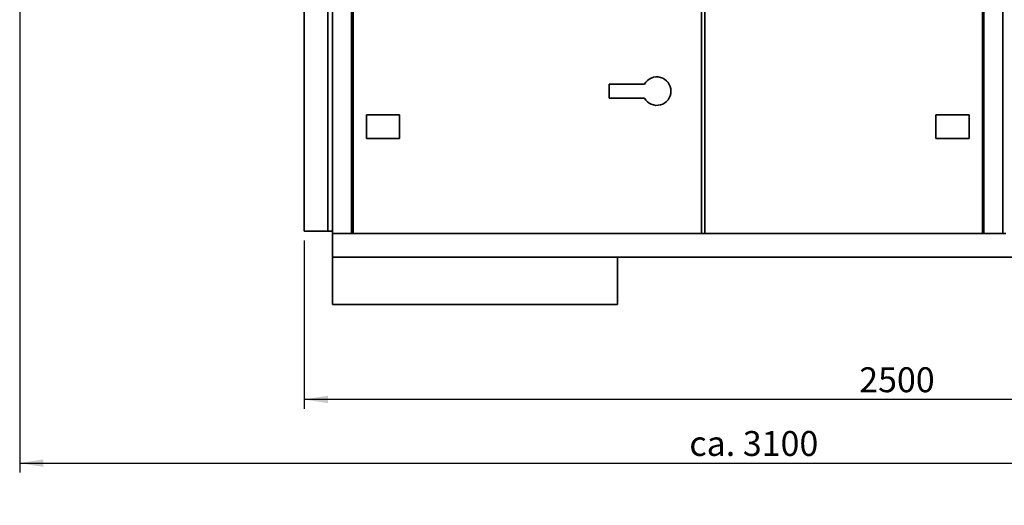
# Paper-space layout 'Blatt1' of a CAD drawing. Units: millimetres. Extents: x 0 to 11880, y 0 to 8400.
# Drawn here: x 3302 to 5378, y 4812 to 5836 of the extents above; entities that cross this region are included whole.
import ezdxf

# ---------------------------------------------------------------- set-up
doc = ezdxf.new("R2010")
doc.units = ezdxf.units.MM
doc.header["$LTSCALE"] = 20
doc.layers.add('1', color=7, linetype='Continuous')
doc.styles.add('SLDTEXTSTYLE1', font='TXT', dxfattribs={"width": 0.605})
doc.dimstyles.new('SLDDIMSTYLE0', dxfattribs={"dimtxt": 52.5, "dimasz": 50, "dimexe": 0, "dimexo": 0.0625, "dimgap": 13.125, "dimtad": 1, "dimdec": 1, "dimrnd": 1e-09, "dimzin": 12, "dimdsep": 46, "dimtxsty": 'SLDTEXTSTYLE1', "dimsah": 1, "dimcen": 0.09, "dimadec": 0, "dimazin": 3, "dimtfac": 1, "dimtdec": 1, "dimtofl": 0, "dimtmove": 0, "dimatfit": 3, "dimfxl": 1, "dimfrac": 2, "dimtolj": 1, "dimtzin": 12, "dimarcsym": 0})
doc.dimstyles.new('SLDDIMSTYLE1', dxfattribs={"dimtxt": 52.5, "dimasz": 50, "dimexe": 0, "dimexo": 0.0625, "dimgap": 13.125, "dimtad": 1, "dimdec": 1, "dimrnd": 1e-09, "dimzin": 4, "dimdsep": 46, "dimtxsty": 'SLDTEXTSTYLE1', "dimsah": 1, "dimcen": 0.09, "dimadec": 0, "dimazin": 1, "dimtfac": 1, "dimtdec": 1, "dimtofl": 0, "dimtmove": 0, "dimatfit": 3, "dimfxl": 1, "dimfrac": 2, "dimtolj": 1, "dimtzin": 12, "dimarcsym": 0})

# ---------------------------------------------------------------- blocks, each defined once
blk = doc.blocks.new('_D_1')
at = {"layer": '1'}
for p, q in [((6402, 5420.4), (6402, 5015.4)), ((3902, 5370.4), (3902, 5015.4)), ((6402, 5035.4), (3902, 5035.4))]:
    blk.add_line(p, q, dxfattribs=at)
for points in [[(3902, 5035.4), (3952, 5027.4), (3952, 5043.4)], [(6402, 5035.4), (6352, 5043.4), (6352, 5027.4)]]:
    blk.add_solid(points, dxfattribs=at)
at = {"layer": '1', "insert": (5071.8, 5103.1), "char_height": 52.5, "attachment_point": 1, "style": 'SLDTEXTSTYLE1'}
blk.add_mtext('2500', dxfattribs=at)
blk = doc.blocks.new('_D_2')
at = {"layer": '1'}
for p, q in [((3302.4, 6300.4), (3302.4, 4881)), ((6402, 5420.4), (6402, 4881)), ((3302.4, 4901), (6402, 4901))]:
    blk.add_line(p, q, dxfattribs=at)
for points in [[(3302.4, 4901), (3352.4, 4893), (3352.4, 4909)], [(6402, 4901), (6352, 4909), (6352, 4893)]]:
    blk.add_solid(points, dxfattribs=at)
at = {"layer": '1', "insert": (4713.7, 4968.7), "char_height": 52.5, "attachment_point": 1, "style": 'SLDTEXTSTYLE1'}
blk.add_mtext('ca. 3100', dxfattribs=at)

psp = doc.layouts.new('Blatt1')

# ---------------------------------------------------------------- linework, layer by layer
at = {"color": 7, "linetype": 'Continuous', "lineweight": 35}
for p, q in [((3902.03, 6875.43), (3902.03, 5390.43)), ((3952.03, 5390.43), (3952.03, 6875.43)), ((3962.03, 5385.43), (3962.03, 6875.43)), ((4002.03, 5385.43), (4002.03, 6875.43)), ((4005.03, 5385.43), (4005.03, 6875.43)), ((4739.03, 6875.43), (4739.03, 5385.43)), ((4746.53, 5385.43), (4746.53, 6875.43)), ((5331.53, 5385.43), (5331.53, 6875.43)), ((5334.53, 5385.43), (5334.53, 6875.43)), ((5374.53, 5385.43), (5374.53, 6875.43)), ((4619.05, 5700.43), (4545.03, 5700.43)), ((4545.03, 5700.43), (4545.03, 5670.43)), ((4545.03, 5670.43), (4619.05, 5670.43)), ((4033.03, 5635.43), (4033.03, 5585.43)), ((4103.03, 5635.43), (4033.03, 5635.43)), ((4103.03, 5585.43), (4103.03, 5635.43)), ((5303.53, 5635.43), (5233.53, 5635.43)), ((5233.53, 5635.43), (5233.53, 5585.43)), ((5303.53, 5585.43), (5303.53, 5635.43)), ((4033.03, 5585.43), (4103.03, 5585.43)), ((5233.53, 5585.43), (5303.53, 5585.43)), ((3952.03, 5390.43), (3902.03, 5390.43)), ((3962.03, 5390.43), (3952.03, 5390.43)), ((3962.03, 5385.43), (4002.03, 5385.43)), ((3962.03, 5385.43), (3962.03, 5235.43)), ((4005.03, 5385.43), (4002.03, 5385.43)), ((4005.03, 5385.43), (4739.03, 5385.43)), ((4739.03, 5385.43), (4746.53, 5385.43)), ((4746.53, 5385.43), (5331.53, 5385.43)), ((5334.53, 5385.43), (5331.53, 5385.43)), ((5334.53, 5385.43), (5374.53, 5385.43)), ((5380.53, 5385.43), (5374.53, 5385.43)), ((4562.03, 5235.43), (4562.03, 5335.43)), ((4562.03, 5335.43), (5622.03, 5335.43)), ((3962.03, 5235.43), (4562.03, 5235.43))]:
    psp.add_line(p, q, dxfattribs=at)
psp.add_arc((4645.03, 5685.43), 30, 210, 150, dxfattribs=at)
at = {"layer": '1', "lineweight": 35}
psp.add_line((4562.03, 5335.43), (3962.03, 5335.43), dxfattribs=at)

# ---------------------------------------------------------------- dimensions: what is measured, and where the dimension line sits
at = {"layer": '1'}
for base, p1, p2, dimstyle, picture, middle in [((6402.03, 4900.99), (3302.43, 6320.37), (6402.03, 5440.43), 'SLDDIMSTYLE1', '_D_2', (4852.09, 4900.99)), ((3902.03, 5035.43), (6402.03, 5440.43), (3902.03, 5390.43), 'SLDDIMSTYLE0', '_D_1', (5152.03, 5035.43))]:
    dim = psp.add_linear_dim(base=base, p1=p1, p2=p2, dimstyle=dimstyle, dxfattribs=at)
    dim.commit()
    dim.dimension.update_dxf_attribs({"geometry": picture, "text_midpoint": middle, "dimtype": 160})

doc.saveas('drawing.dxf')
